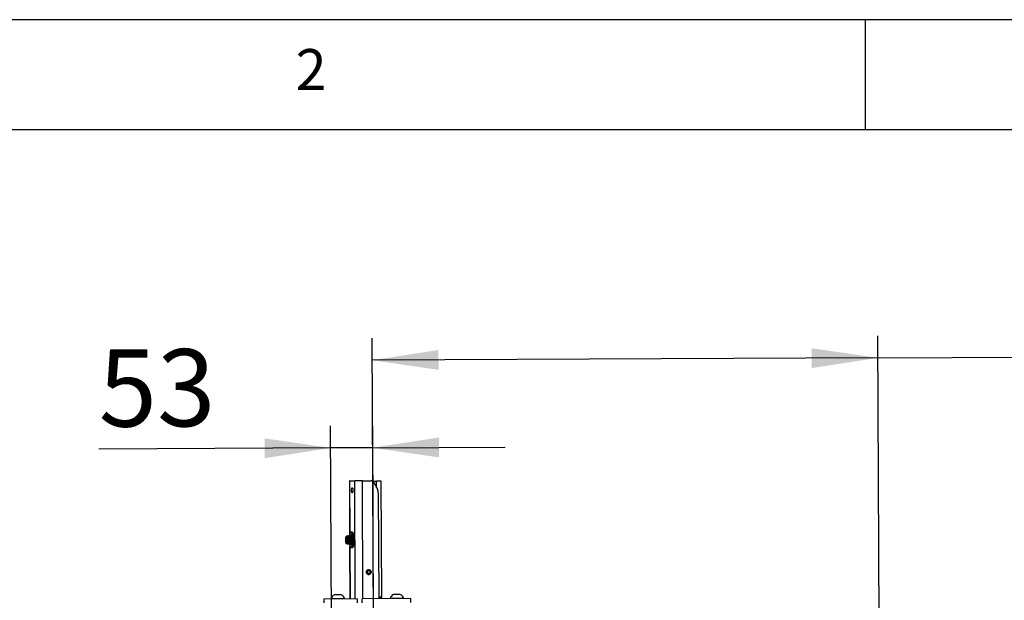
# Model space of a CAD drawing. Extents: x 5 to 292, y 5 to 205.
# Drawn here: x 60 to 105, y 179 to 205 of the extents above; entities that cross this region are included whole.
import ezdxf

# ---------------------------------------------------------------- set-up
doc = ezdxf.new("R2010")
doc.units = 0
doc.layers.get('0').update_dxf_attribs({"linetype": 'CONTINUOUS'})
doc.layers.add('FORMAT', color=7, linetype='CONTINUOUS')
doc.styles.add('SLDTEXTSTYLE0', font='TXT', dxfattribs={"width": 0.75})
doc.dimstyles.new('SLDDIMSTYLE4', dxfattribs={"dimtxt": 3.5, "dimasz": 3, "dimexe": 0, "dimexo": 0.0625, "dimgap": 0.875, "dimtad": 1, "dimdec": 0, "dimlfac": 28, "dimrnd": 1e-09, "dimzin": 12, "dimtxsty": 'SLDTEXTSTYLE0', "dimsah": 1, "dimcen": 0.09, "dimazin": 3, "dimtfac": 1, "dimtdec": 0, "dimtofl": 0, "dimtmove": 0, "dimatfit": 3, "dimtolj": 1, "dimtzin": 12})
doc.dimstyles.new('SLDDIMSTYLE5', dxfattribs={"dimtxt": 3.5, "dimasz": 3, "dimexe": 0, "dimexo": 0.0625, "dimgap": 0.875, "dimtad": 1, "dimdec": 0, "dimlfac": 28, "dimrnd": 1e-09, "dimzin": 12, "dimtxsty": 'SLDTEXTSTYLE0', "dimsah": 1, "dimcen": 0.09, "dimazin": 3, "dimtfac": 1, "dimtdec": 0, "dimtmove": 0, "dimatfit": 3, "dimtolj": 1, "dimtzin": 12})

# ---------------------------------------------------------------- blocks, each defined once
blk = doc.blocks.new('_D_3')
at = {"layer": 'FORMAT'}
for p, q in [((76.201, 177.61), (76.14, 190.561)), ((99.129, 177.718), (99.068, 190.669)), ((99.073, 189.669), (132.38, 189.825)), ((99.073, 189.669), (76.145, 189.561))]:
    blk.add_line(p, q, dxfattribs=at)
for points in [[(76.145, 189.561), (79.147, 189.125), (79.142, 190.025)], [(99.073, 189.669), (96.071, 190.105), (96.075, 189.205)]]:
    blk.add_solid(points, dxfattribs=at)
at = {"layer": 'FORMAT', "char_height": 3.5, "attachment_point": 1, "rotation": 0.2695, "style": 'SLDTEXTSTYLE0'}
for s, insert in [('642', (115.221, 194.258)), ('Rack depth', (105.868, 188.658))]:
    blk.add_mtext(s, dxfattribs=dict(at, insert=insert))
blk = doc.blocks.new('_D_4')
at = {"layer": 'FORMAT'}
for p, q in [((74.292, 177.775), (74.25, 186.583)), ((76.206, 176.431), (76.159, 186.592)), ((74.255, 185.583), (63.739, 185.534)), ((76.163, 185.592), (74.255, 185.583)), ((76.163, 185.592), (82.163, 185.62))]:
    blk.add_line(p, q, dxfattribs=at)
for points in [[(74.255, 185.583), (71.253, 186.019), (71.257, 185.119)], [(76.163, 185.592), (79.165, 185.156), (79.161, 186.056)]]:
    blk.add_solid(points, dxfattribs=at)
at = {"layer": 'FORMAT', "insert": (63.718, 190.045), "char_height": 3.5, "attachment_point": 1, "rotation": 0.2695, "style": 'SLDTEXTSTYLE0'}
blk.add_mtext('53', dxfattribs=at)

msp = doc.modelspace()

# ---------------------------------------------------------------- linework, layer by layer
at = {"color": 7, "linetype": 'CONTINUOUS'}
for p, q in [((292, 205), (5, 205)), ((98.5, 205), (98.5, 200)), ((287, 200), (10, 200)), ((75.1062, 184.0909), (75.1175, 181.6825)), ((75.1159, 184.0913), (75.3431, 184.0963)), ((75.693, 184.0989), (76.0858, 184.1003)), ((76.1668, 184.0735), (76.3377, 184.0741)), ((76.2079, 184.0251), (76.3714, 183.7113)), ((76.5742, 178.8239), (76.5495, 184.0737)), ((76.4127, 183.5434), (76.4353, 178.7454)), ((75.1793, 181.7633), (75.1805, 181.7633)), ((75.2323, 181.7635), (75.1805, 181.7633)), ((74.9393, 181.4889), (74.9321, 181.39)), ((74.9803, 181.3901), (74.9321, 181.39)), ((74.9508, 181.3154), (74.9321, 181.39)), ((74.9652, 181.5133), (74.9393, 181.4889)), ((74.9712, 181.489), (74.9393, 181.4889)), ((74.9454, 181.5581), (74.9396, 181.5462)), ((74.9766, 181.3397), (74.9508, 181.3154)), ((74.9652, 181.5133), (74.9838, 181.4387)), ((74.9762, 181.5794), (74.9728, 181.5738)), ((74.9766, 181.3397), (74.9838, 181.4387)), ((74.9888, 181.5521), (74.981, 181.5644)), ((75.0036, 181.5931), (74.9939, 181.593)), ((75.0385, 181.5523), (75.0214, 181.5795)), ((75.026, 181.5795), (75.0237, 181.5758)), ((75.0534, 181.5932), (75.0436, 181.5932)), ((75.0883, 181.5524), (75.0712, 181.5797)), ((75.0758, 181.5797), (75.0735, 181.576)), ((75.1032, 181.5934), (75.0934, 181.5934)), ((75.1381, 181.5526), (75.1209, 181.5799)), ((75.1256, 181.5799), (75.1233, 181.5762)), ((75.153, 181.5936), (75.1432, 181.5935)), ((75.1879, 181.5528), (75.1707, 181.58)), ((75.1754, 181.58), (75.1731, 181.5763)), ((75.2028, 181.5937), (75.193, 181.5937)), ((75.2032, 181.5937), (75.2028, 181.5937)), ((74.9405, 181.2823), (74.9464, 181.2705)), ((74.9739, 181.2549), (74.9774, 181.2494)), ((74.982, 181.2644), (74.9897, 181.2768)), ((74.9951, 181.2359), (75.0049, 181.2359)), ((75.0225, 181.2496), (75.0395, 181.2769)), ((75.0248, 181.2533), (75.0271, 181.2496)), ((75.0449, 181.236), (75.0547, 181.2361)), ((75.0723, 181.2497), (75.0893, 181.2771)), ((75.0746, 181.2534), (75.0769, 181.2497)), ((75.0947, 181.2362), (75.1044, 181.2363)), ((75.1201, 181.1453), (75.1314, 178.7393)), ((75.1221, 181.2499), (75.1391, 181.2773)), ((75.1244, 181.2536), (75.1267, 181.2499)), ((75.1444, 181.2364), (75.1542, 181.2364)), ((75.1719, 181.2501), (75.1888, 181.2775)), ((75.1742, 181.2538), (75.1765, 181.2501)), ((75.1829, 181.0669), (75.1822, 181.0669)), ((75.1829, 181.0669), (75.2347, 181.0671)), ((75.1942, 181.2366), (75.204, 181.2366)), ((75.204, 181.2366), (75.2044, 181.2366)), ((75.2051, 181.2416), (75.2069, 181.2434)), ((75.965, 180.0639), (75.9518, 180.0636)), ((75.9602, 180.0657), (75.969, 180.0639)), ((76.0646, 179.9937), (76.063, 179.9975)), ((75.9445, 179.8531), (75.9572, 179.8632)), ((75.9548, 179.8498), (75.9598, 179.8499)), ((75.9566, 179.8494), (75.9698, 179.8497)), ((75.9643, 179.8945), (75.9572, 179.8632)), ((75.9598, 179.8499), (75.9717, 179.8609)), ((75.9739, 179.8929), (75.9639, 179.8927)), ((75.9739, 179.8929), (75.9717, 179.8609)), ((76.0648, 179.9203), (76.0661, 179.9242)), ((75.4588, 178.7408), (73.9489, 178.7337)), ((73.9489, 178.7337), (73.9499, 178.5551)), ((74.2669, 178.7449), (74.267, 178.7352)), ((74.892, 178.7382), (74.8919, 178.7478)), ((77.8886, 178.7522), (75.6815, 178.7419)), ((75.6854, 178.5633), (75.6815, 178.7419)), ((76.4349, 178.8206), (76.5645, 178.8235)), ((76.9455, 178.7575), (76.9455, 178.7478)), ((77.5705, 178.7507), (77.5705, 178.7604)), ((77.8893, 178.5737), (77.8886, 178.7522))]:
    msp.add_line(p, q, dxfattribs=at)
at = {"color": 8, "linetype": 'CONTINUOUS'}
for p, q in [((75.1271, 181.7087), (75.1159, 184.0913)), ((75.3683, 178.7404), (75.3431, 184.0963)), ((75.7182, 178.742), (75.693, 184.0989)), ((76.3391, 183.7732), (76.3377, 184.0741)), ((75.1411, 178.7393), (75.1299, 181.1193)), ((76.4349, 178.823), (76.5645, 178.8235))]:
    msp.add_line(p, q, dxfattribs=at)
at = {"color": 7, "linetype": 'CONTINUOUS', "flags": 128}
for points in [[(75.2019, 183.6646), (75.2022, 183.6816), (75.2031, 183.6983), (75.2046, 183.7142), (75.2068, 183.7291), (75.2095, 183.7425), (75.2127, 183.7542), (75.2163, 183.7639), (75.2202, 183.7714), (75.2244, 183.7765), (75.2288, 183.7792), (75.2332, 183.7793), (75.2376, 183.7768), (75.2418, 183.7719), (75.2458, 183.7645), (75.2495, 183.755), (75.2528, 183.7435), (75.2557, 183.7302), (75.2579, 183.7154), (75.2596, 183.6996), (75.2607, 183.6829), (75.2611, 183.6659), (75.2608, 183.6489), (75.2599, 183.6322), (75.2584, 183.6163), (75.2563, 183.6014), (75.2536, 183.588), (75.2504, 183.5763), (75.2468, 183.5666), (75.2428, 183.5591), (75.2386, 183.554), (75.2343, 183.5513), (75.2298, 183.5512), (75.2255, 183.5537), (75.2212, 183.5586), (75.2172, 183.5659), (75.2135, 183.5755), (75.2102, 183.587), (75.2074, 183.6003), (75.2051, 183.6151), (75.2034, 183.6309), (75.2024, 183.6476), (75.2019, 183.6646)], [(74.9953, 181.4495), (74.9938, 181.4681), (74.9916, 181.4858), (74.9888, 181.5022), (74.9855, 181.5172), (74.9818, 181.5304), (74.9776, 181.5416), (74.9731, 181.5506), (74.9684, 181.5573), (74.9634, 181.5615), (74.9584, 181.5633), (74.9534, 181.5625), (74.9484, 181.5591), (74.9436, 181.5533), (74.9391, 181.5451), (74.9348, 181.5346), (74.931, 181.5221), (74.9276, 181.5078), (74.9248, 181.4918), (74.9225, 181.4745), (74.9208, 181.4562), (74.9198, 181.4372), (74.9194, 181.4178), (74.9197, 181.3983), (74.9206, 181.3791), (74.9222, 181.3605), (74.9244, 181.3429), (74.9271, 181.3264), (74.9304, 181.3115), (74.9342, 181.2983), (74.9383, 181.2871), (74.9428, 181.278), (74.9476, 181.2713), (74.9525, 181.2671), (74.9576, 181.2654), (74.9626, 181.2662), (74.9676, 181.2695), (74.9723, 181.2754), (74.9769, 181.2836), (74.9811, 181.294), (74.9849, 181.3065), (74.9883, 181.3209), (74.9912, 181.3368), (74.9934, 181.3541), (74.9951, 181.3724), (74.9962, 181.3914), (74.9965, 181.4108), (74.9963, 181.4303), (74.9953, 181.4495)], [(74.9454, 181.5581), (74.95, 181.5661), (74.955, 181.5721), (74.9602, 181.5757), (74.9655, 181.5767), (74.9707, 181.5752), (74.9759, 181.5711), (74.9809, 181.5645), (74.9857, 181.5556), (74.9902, 181.5445), (74.9942, 181.5313), (74.9978, 181.5162), (75.0009, 181.4996), (75.0035, 181.4816), (75.0054, 181.4625), (75.0067, 181.4427), (75.0074, 181.4224), (75.0074, 181.4021), (75.0067, 181.3819), (75.0054, 181.3622), (75.0034, 181.3433), (75.0009, 181.3256), (74.9978, 181.3092), (74.9942, 181.2946), (74.9901, 181.2818), (74.9857, 181.2711), (74.9809, 181.2626), (74.9759, 181.2566), (74.9759, 181.2566)], [(75.0059, 181.2409), (75.0112, 181.2471), (75.0161, 181.2557), (75.0208, 181.2665), (75.0251, 181.2793), (75.029, 181.2941), (75.0324, 181.3105), (75.0353, 181.3284), (75.0375, 181.3475), (75.0392, 181.3676), (75.0403, 181.3883), (75.0407, 181.4094), (75.0404, 181.4305), (75.0396, 181.4515), (75.0381, 181.4719), (75.0359, 181.4915), (75.0332, 181.51), (75.03, 181.5271), (75.0262, 181.5427), (75.022, 181.5565), (75.0174, 181.5683), (75.0125, 181.578), (75.0074, 181.5853), (75.002, 181.5902), (74.9966, 181.5927), (74.9911, 181.5927), (74.9857, 181.5902), (74.9804, 181.5852), (74.9762, 181.5794)], [(75.0157, 181.241), (75.0209, 181.2472), (75.0259, 181.2557), (75.0306, 181.2665), (75.0349, 181.2794), (75.0388, 181.2941), (75.0422, 181.3106), (75.045, 181.3285), (75.0473, 181.3476), (75.049, 181.3676), (75.0501, 181.3883), (75.0505, 181.4094), (75.0502, 181.4306), (75.0494, 181.4515), (75.0478, 181.4719), (75.0457, 181.4915), (75.043, 181.51), (75.0397, 181.5272), (75.036, 181.5428), (75.0318, 181.5566), (75.0272, 181.5684), (75.0223, 181.578), (75.0171, 181.5853), (75.0118, 181.5903), (75.0064, 181.5927), (75.0036, 181.5931)], [(75.0557, 181.2411), (75.0609, 181.2473), (75.0659, 181.2559), (75.0706, 181.2666), (75.0749, 181.2795), (75.0788, 181.2943), (75.0822, 181.3107), (75.085, 181.3286), (75.0873, 181.3477), (75.089, 181.3678), (75.0901, 181.3885), (75.0905, 181.4096), (75.0902, 181.4307), (75.0894, 181.4516), (75.0878, 181.472), (75.0857, 181.4916), (75.083, 181.5101), (75.0797, 181.5273), (75.076, 181.5429), (75.0718, 181.5567), (75.0672, 181.5685), (75.0623, 181.5781), (75.0571, 181.5855), (75.0518, 181.5904), (75.0464, 181.5929), (75.0409, 181.5929), (75.0355, 181.5903), (75.0302, 181.5853), (75.026, 181.5795)], [(75.0655, 181.2411), (75.0707, 181.2473), (75.0757, 181.2559), (75.0804, 181.2667), (75.0847, 181.2795), (75.0886, 181.2943), (75.092, 181.3107), (75.0948, 181.3286), (75.0971, 181.3478), (75.0988, 181.3678), (75.0998, 181.3885), (75.1003, 181.4096), (75.1, 181.4307), (75.0991, 181.4517), (75.0976, 181.4721), (75.0955, 181.4917), (75.0928, 181.5102), (75.0895, 181.5273), (75.0858, 181.5429), (75.0816, 181.5567), (75.077, 181.5685), (75.0721, 181.5782), (75.0669, 181.5855), (75.0616, 181.5904), (75.0561, 181.5929), (75.0534, 181.5932)], [(75.1055, 181.2413), (75.1107, 181.2475), (75.1157, 181.256), (75.1204, 181.2668), (75.1247, 181.2797), (75.1286, 181.2944), (75.132, 181.3109), (75.1348, 181.3288), (75.1371, 181.3479), (75.1388, 181.3679), (75.1398, 181.3887), (75.1403, 181.4097), (75.14, 181.4309), (75.1391, 181.4518), (75.1376, 181.4722), (75.1355, 181.4918), (75.1328, 181.5103), (75.1295, 181.5275), (75.1258, 181.5431), (75.1216, 181.5569), (75.117, 181.5687), (75.1121, 181.5783), (75.1069, 181.5856), (75.1016, 181.5906), (75.0961, 181.5931), (75.0907, 181.593), (75.0852, 181.5905), (75.0799, 181.5855), (75.0758, 181.5797)], [(75.1153, 181.2413), (75.1205, 181.2475), (75.1255, 181.2561), (75.1302, 181.2668), (75.1345, 181.2797), (75.1384, 181.2945), (75.1417, 181.3109), (75.1446, 181.3288), (75.1469, 181.3479), (75.1486, 181.368), (75.1496, 181.3887), (75.15, 181.4098), (75.1498, 181.4309), (75.1489, 181.4518), (75.1474, 181.4722), (75.1453, 181.4918), (75.1426, 181.5103), (75.1393, 181.5275), (75.1356, 181.5431), (75.1314, 181.5569), (75.1268, 181.5687), (75.1219, 181.5783), (75.1167, 181.5857), (75.1114, 181.5906), (75.1059, 181.5931), (75.1032, 181.5934)], [(75.1553, 181.2414), (75.1605, 181.2476), (75.1655, 181.2562), (75.1702, 181.267), (75.1745, 181.2798), (75.1784, 181.2946), (75.1817, 181.311), (75.1846, 181.3289), (75.1869, 181.3481), (75.1886, 181.3681), (75.1896, 181.3888), (75.19, 181.4099), (75.1898, 181.431), (75.1889, 181.452), (75.1874, 181.4724), (75.1853, 181.492), (75.1826, 181.5105), (75.1793, 181.5277), (75.1756, 181.5432), (75.1714, 181.557), (75.1668, 181.5688), (75.1619, 181.5785), (75.1567, 181.5858), (75.1514, 181.5908), (75.1459, 181.5932), (75.1405, 181.5932), (75.135, 181.5907), (75.1297, 181.5857), (75.1256, 181.5799)], [(75.2286, 181.4163), (75.2281, 181.4395), (75.2271, 181.4623), (75.2253, 181.4846), (75.223, 181.5062), (75.2201, 181.5266), (75.2166, 181.5457), (75.2127, 181.5633), (75.2082, 181.5792), (75.2034, 181.5931), (75.1982, 181.605), (75.1927, 181.6146), (75.187, 181.6219), (75.1811, 181.6267), (75.1751, 181.6291), (75.1691, 181.629), (75.1631, 181.6263), (75.1573, 181.6212), (75.1516, 181.6137), (75.1462, 181.6038), (75.1418, 181.5934)], [(75.143, 181.2365), (75.148, 181.2252), (75.1535, 181.2155), (75.1592, 181.2083), (75.1651, 181.2034), (75.1711, 181.201), (75.1771, 181.2012), (75.1831, 181.2038), (75.1889, 181.2089), (75.1946, 181.2165), (75.2, 181.2263), (75.2051, 181.2384), (75.2098, 181.2525), (75.2141, 181.2686), (75.2179, 181.2864), (75.2211, 181.3056), (75.2239, 181.3262), (75.226, 181.3478), (75.2275, 181.3702), (75.2284, 181.3931), (75.2286, 181.4163)], [(75.1651, 181.2415), (75.1703, 181.2477), (75.1753, 181.2562), (75.18, 181.267), (75.1843, 181.2799), (75.1881, 181.2946), (75.1915, 181.3111), (75.1944, 181.329), (75.1967, 181.3481), (75.1984, 181.3681), (75.1994, 181.3889), (75.1998, 181.4099), (75.1996, 181.4311), (75.1987, 181.452), (75.1972, 181.4724), (75.1951, 181.492), (75.1924, 181.5105), (75.1891, 181.5277), (75.1853, 181.5433), (75.1811, 181.5571), (75.1766, 181.5689), (75.1717, 181.5785), (75.1665, 181.5858), (75.1612, 181.5908), (75.1557, 181.5933), (75.153, 181.5936)], [(75.2057, 181.5869), (75.2012, 181.5909), (75.1957, 181.5934), (75.1902, 181.5934), (75.1848, 181.5908), (75.1795, 181.5858), (75.1754, 181.58)], [(74.9759, 181.2566), (74.9707, 181.253), (74.9654, 181.252), (74.9601, 181.2535), (74.955, 181.2576), (74.9499, 181.2642), (74.9464, 181.2705)], [(74.9774, 181.2494), (74.979, 181.247), (74.9842, 181.2408), (74.9896, 181.2371), (74.9951, 181.2359), (75.0006, 181.2372), (75.0059, 181.2409)], [(75.0271, 181.2496), (75.0288, 181.2471), (75.034, 181.241), (75.0394, 181.2373), (75.0449, 181.236), (75.0504, 181.2373), (75.0557, 181.2411)], [(75.0769, 181.2497), (75.0785, 181.2473), (75.0838, 181.2412), (75.0892, 181.2374), (75.0947, 181.2362), (75.1001, 181.2375), (75.1055, 181.2413)], [(75.1267, 181.2499), (75.1283, 181.2475), (75.1336, 181.2413), (75.139, 181.2376), (75.1445, 181.2364), (75.1499, 181.2377), (75.1553, 181.2414)], [(75.1765, 181.2501), (75.1781, 181.2477), (75.1834, 181.2415), (75.1888, 181.2378), (75.1942, 181.2366), (75.1997, 181.2378), (75.2051, 181.2416)], [(75.8742, 179.9567), (75.8754, 179.9736), (75.879, 179.9901), (75.8851, 180.0059), (75.8934, 180.0205), (75.9037, 180.0336), (75.9159, 180.0449), (75.9296, 180.0542), (75.9445, 180.0612), (75.9603, 180.0657), (75.9765, 180.0677), (75.9929, 180.0671), (76.009, 180.0639), (76.0244, 180.0583), (76.0388, 180.0502), (76.0519, 180.04), (76.0633, 180.0278), (76.0728, 180.014), (76.0801, 179.9988), (76.0851, 179.9827), (76.0877, 179.9659), (76.0878, 179.949), (76.0854, 179.9322), (76.0805, 179.916), (76.0733, 179.9008), (76.064, 179.8869), (76.0527, 179.8747), (76.0397, 179.8644), (76.0254, 179.8562), (76.01, 179.8504), (75.9939, 179.8472), (75.9776, 179.8464), (75.9613, 179.8483), (75.9455, 179.8528), (75.9305, 179.8597), (75.9167, 179.8688), (75.9044, 179.8801), (75.894, 179.8931), (75.8855, 179.9076), (75.8793, 179.9233), (75.8755, 179.9398), (75.8742, 179.9567)], [(75.9717, 179.8609), (75.9867, 179.861), (76.0014, 179.8635), (76.0156, 179.8686), (76.0289, 179.8759), (76.0408, 179.8853), (76.0511, 179.8965), (76.0595, 179.9094), (76.0658, 179.9234), (76.0699, 179.9384), (76.0716, 179.9538), (76.0708, 179.9693), (76.0677, 179.9845), (76.0623, 179.999), (76.0547, 180.0124), (76.0451, 180.0243), (76.0338, 180.0346), (76.021, 180.0428), (76.0072, 180.0487), (75.9926, 180.0523), (75.9776, 180.0535), (75.9627, 180.0521), (75.9481, 180.0482), (75.9344, 180.042), (75.9218, 180.0336), (75.9107, 180.0232), (75.9013, 180.0111), (75.8939, 179.9976), (75.8887, 179.9831), (75.8859, 179.9678), (75.8854, 179.9523), (75.8874, 179.9369), (75.8917, 179.922), (75.8983, 179.908), (75.907, 179.8954), (75.9175, 179.8843), (75.9296, 179.875), (75.9429, 179.868), (75.9572, 179.8632)], [(75.9739, 179.8929), (75.9862, 179.8932), (75.9981, 179.896), (76.0093, 179.9012), (76.0193, 179.9085), (76.0277, 179.9177), (76.0342, 179.9285), (76.0385, 179.9404), (76.0404, 179.9529), (76.04, 179.9656), (76.0372, 179.9779), (76.0321, 179.9894), (76.0249, 179.9997), (76.0158, 180.0083), (76.0054, 180.0149), (75.9939, 180.0193), (75.9818, 180.0212), (75.9695, 180.0207), (75.9576, 180.0176), (75.9466, 180.0122), (75.9367, 180.0047), (75.9285, 179.9953), (75.9222, 179.9844), (75.9182, 179.9724), (75.9164, 179.9599), (75.9171, 179.9472), (75.9202, 179.9349), (75.9255, 179.9235), (75.9329, 179.9134), (75.9421, 179.905), (75.9527, 179.8986), (75.9643, 179.8945)], [(75.9738, 179.8498), (75.973, 179.8496), (75.9651, 179.8477)], [(76.5645, 178.8235), (76.5704, 178.8236), (76.5736, 178.8238), (76.574, 178.8239), (76.5717, 178.824), (76.5667, 178.8241), (76.559, 178.8242), (76.5487, 178.8243), (76.5359, 178.8244), (76.5207, 178.8244), (76.5033, 178.8244), (76.4838, 178.8244), (76.4624, 178.8244), (76.4393, 178.8244), (76.4349, 178.8244)]]:
    msp.add_lwpolyline(points, dxfattribs=at)
at = {"color": 8, "linetype": 'CONTINUOUS', "flags": 128}
for points in [[(75.1805, 181.7633), (75.1839, 181.7631), (75.1916, 181.7607), (75.1991, 181.7559), (75.2066, 181.7486), (75.2138, 181.7389), (75.2208, 181.7269), (75.2276, 181.7127), (75.234, 181.6962), (75.24, 181.6778), (75.2457, 181.6575), (75.2508, 181.6354), (75.2555, 181.6117), (75.2596, 181.5867), (75.2632, 181.5603), (75.2662, 181.533), (75.2685, 181.5048), (75.2703, 181.4759), (75.2714, 181.4466), (75.2719, 181.4171), (75.2717, 181.3876), (75.2708, 181.3582), (75.2694, 181.3293), (75.2672, 181.301), (75.2645, 181.2735), (75.2612, 181.247), (75.2573, 181.2218), (75.2529, 181.1979), (75.2479, 181.1756), (75.2425, 181.155), (75.2366, 181.1363), (75.2304, 181.1196), (75.2238, 181.1051), (75.2169, 181.0927), (75.2097, 181.0827), (75.2023, 181.0751), (75.1948, 181.07), (75.1872, 181.0673), (75.1829, 181.0669)], [(75.2347, 181.0671), (75.2389, 181.0675), (75.2466, 181.0701), (75.2541, 181.0753), (75.2614, 181.0829), (75.2686, 181.0929), (75.2755, 181.1052), (75.2821, 181.1198), (75.2884, 181.1365), (75.2942, 181.1552), (75.2997, 181.1758), (75.3046, 181.1981), (75.3091, 181.2219), (75.313, 181.2472), (75.3163, 181.2737), (75.319, 181.3012), (75.3211, 181.3295), (75.3226, 181.3584), (75.3234, 181.3877), (75.3236, 181.4173), (75.3231, 181.4468), (75.322, 181.4761), (75.3203, 181.505), (75.3179, 181.5332), (75.3149, 181.5605), (75.3114, 181.5868), (75.3072, 181.6119), (75.3026, 181.6356), (75.2974, 181.6577), (75.2918, 181.678), (75.2857, 181.6964), (75.2793, 181.7128), (75.2726, 181.7271), (75.2656, 181.7391), (75.2583, 181.7488), (75.2509, 181.7561), (75.2433, 181.7609), (75.2357, 181.7632), (75.2323, 181.7635)], [(75.2354, 181.6513), (75.232, 181.6639), (75.2262, 181.6828), (75.22, 181.6997), (75.2134, 181.7146), (75.2066, 181.7272), (75.1994, 181.7374), (75.1921, 181.7453), (75.1847, 181.7508), (75.1772, 181.7538), (75.1696, 181.7542), (75.1621, 181.7522), (75.1546, 181.7476), (75.1473, 181.7406), (75.1402, 181.7312), (75.1333, 181.7194), (75.1268, 181.7054), (75.1205, 181.6893), (75.1147, 181.6711), (75.1092, 181.651), (75.1043, 181.6291), (75.0999, 181.6057), (75.0978, 181.5934)], [(75.0991, 181.2362), (75.1017, 181.2212), (75.1063, 181.198), (75.1115, 181.1764), (75.1171, 181.1565), (75.1231, 181.1386), (75.1295, 181.1227), (75.1362, 181.109), (75.1432, 181.0975), (75.1504, 181.0884), (75.1578, 181.0817), (75.1653, 181.0775), (75.1728, 181.0758), (75.1804, 181.0766), (75.1879, 181.0799), (75.1953, 181.0857), (75.2025, 181.0939), (75.2095, 181.1045), (75.2162, 181.1174), (75.2226, 181.1325), (75.2287, 181.1497), (75.2327, 181.1629)]]:
    msp.add_lwpolyline(points, dxfattribs=at)
at = {"color": 7, "linetype": 'CONTINUOUS'}
for centre, radius, start, end in [((75.1147, 184.0014), 0.0899, 89.20906, 95.42155), ((75.7486, 153.0114), 31.0876, 90.10257, 90.74751), ((76.0853, 183.9626), 0.1377, 26.97732, 89.76404), ((76.43, 174.4982), 9.5763, 89.28477, 90.55183), ((76.0453, 183.5419), 0.3675, 0.23046, 27.45281), ((74.6415, 181.4132), 0.374, 338.60182, 21.79269), ((74.6912, 181.4134), 0.374, 338.60182, 21.79269), ((74.741, 181.4136), 0.374, 338.60272, 21.79179), ((74.7908, 181.4137), 0.374, 338.60272, 21.79179), ((74.8406, 181.4139), 0.374, 338.60272, 21.79179), ((74.1766, 181.413), 1.0853, 346.67908, 12.68405), ((74.124, 181.4106), 1.2062, 353.11992, 9.01288), ((75.0043, 181.2514), 0.0155, 272.17967, 317.72012), ((75.0541, 181.2516), 0.0155, 272.20934, 317.69046), ((75.1038, 181.2517), 0.0155, 272.21118, 317.68862), ((75.1536, 181.2519), 0.0155, 272.20934, 317.69046), ((75.9668, 179.9608), 0.103, 20.89309, 101.94331), ((75.9666, 179.9532), 0.1035, 266.22088, 341.48562), ((74.58, 178.6375), 0.3309, 118.44413, 161.06613), ((74.7034, 152.3932), 26.3553, 89.59008, 90.94885), ((74.6403, 165.8079), 13.1224, 89.58725, 90.95168), ((74.58, 178.6375), 0.3309, 19.4728, 62.0948), ((77.2585, 178.6501), 0.3309, 118.44413, 161.06613), ((77.382, 152.3792), 26.3819, 89.59077, 90.94816), ((77.3163, 166.3549), 12.5881, 89.55829, 90.98064), ((77.2585, 178.6501), 0.3309, 19.4728, 62.0948)]:
    msp.add_arc(centre, radius, start, end, dxfattribs=at)
msp.add_ellipse((75.6595, 154.9267), major_axis=(0.1429, -30.3753), ratio=0.004703, start_param=3.8112897, end_param=3.8207044, dxfattribs=at)
for points, knots in [([(75.1788, 181.763), (75.1769, 181.7629), (75.1721, 181.7626), (75.1648, 181.7596), (75.157, 181.7545), (75.1495, 181.7472), (75.1421, 181.7376), (75.135, 181.7258), (75.1283, 181.712), (75.122, 181.6962), (75.1161, 181.6787), (75.1107, 181.6596), (75.1057, 181.6389), (75.1013, 181.6169), (75.0987, 181.6012), (75.0974, 181.5934)], [0, 0, 0, 0, 0.04807285, 0.11775199, 0.18990001, 0.26670571, 0.34762154, 0.43036831, 0.51304791, 0.59518265, 0.67681701, 0.75805436, 0.83899852, 0.91972928, 1, 1, 1, 1]), ([(75.315, 181.6028), (75.3146, 181.6053), (75.3129, 181.6156), (75.3094, 181.6327), (75.3045, 181.6537), (75.2992, 181.6732), (75.2934, 181.6911), (75.2872, 181.7073), (75.2805, 181.7217), (75.2735, 181.7342), (75.2659, 181.7447), (75.2582, 181.7529), (75.2502, 181.7587), (75.242, 181.7623), (75.2359, 181.7638), (75.2326, 181.7634), (75.2323, 181.7634)], [0, 0, 0, 0, 0.0251257, 0.1069273, 0.1888468, 0.2709374, 0.353246, 0.435858, 0.5188716, 0.6024155, 0.6865997, 0.7713002, 0.8464075, 0.9168956, 0.9919059, 1, 1, 1, 1]), ([(75.0987, 181.2362), (75.0998, 181.2296), (75.1022, 181.2151), (75.1065, 181.1942), (75.1115, 181.1733), (75.117, 181.1541), (75.1228, 181.1365), (75.1291, 181.1206), (75.1358, 181.1065), (75.1429, 181.0943), (75.1505, 181.0841), (75.1584, 181.0763), (75.1664, 181.0709), (75.1742, 181.0676), (75.1794, 181.0672), (75.1819, 181.0671)], [0, 0, 0, 0, 0.0672045, 0.1473009, 0.2275248, 0.3079188, 0.3885387, 0.4694687, 0.5508141, 0.6327012, 0.7152175, 0.7981139, 0.8708237, 0.9391414, 1, 1, 1, 1]), ([(75.233, 181.0673), (75.2337, 181.0672), (75.2372, 181.0667), (75.2435, 181.0681), (75.2516, 181.0714), (75.2594, 181.0769), (75.2669, 181.0845), (75.2743, 181.0944), (75.2813, 181.1066), (75.288, 181.1208), (75.2942, 181.1368), (75.3, 181.1546), (75.3053, 181.1739), (75.3102, 181.1948), (75.3146, 181.2171), (75.3184, 181.2398), (75.3204, 181.2555), (75.3214, 181.263)], [0, 0, 0, 0, 0.0151433, 0.0779613, 0.1407025, 0.2061038, 0.2757814, 0.3488786, 0.4233026, 0.4975107, 0.5712241, 0.6444992, 0.7174354, 0.7901233, 0.8626261, 0.9349936, 1, 1, 1, 1])]:
    msp.add_open_spline(points, degree=3, knots=knots, dxfattribs=at)

# ---------------------------------------------------------------- texts
at = {"color": 7, "linetype": 'CONTINUOUS', "insert": (72.6667, 203.668), "char_height": 1.8521, "attachment_point": 1, "style": 'SLDTEXTSTYLE0'}
msp.add_mtext('2', dxfattribs=at)

# ---------------------------------------------------------------- dimensions: what is measured, and where the dimension line sits
at = {"layer": 'FORMAT'}
for base, p1, p2, dimstyle, picture, middle in [((76.1708, 184.0065), (99.1315, 177.218), (76.2032, 177.1101), 'SLDDIMSTYLE4', '_D_3', (119.1479, 184.2086)), ((74.255, 185.5831), (76.2087, 175.9311), (74.2941, 177.2748), 'SLDDIMSTYLE5', '_D_4', (66.325, 185.5458))]:
    dim = msp.add_linear_dim(base=base, p1=p1, p2=p2, angle=0.26946, dimstyle=dimstyle, dxfattribs=at)
    dim.commit()
    dim.dimension.update_dxf_attribs({"geometry": picture, "text_midpoint": middle, "dimtype": 160})

doc.saveas('drawing.dxf')
